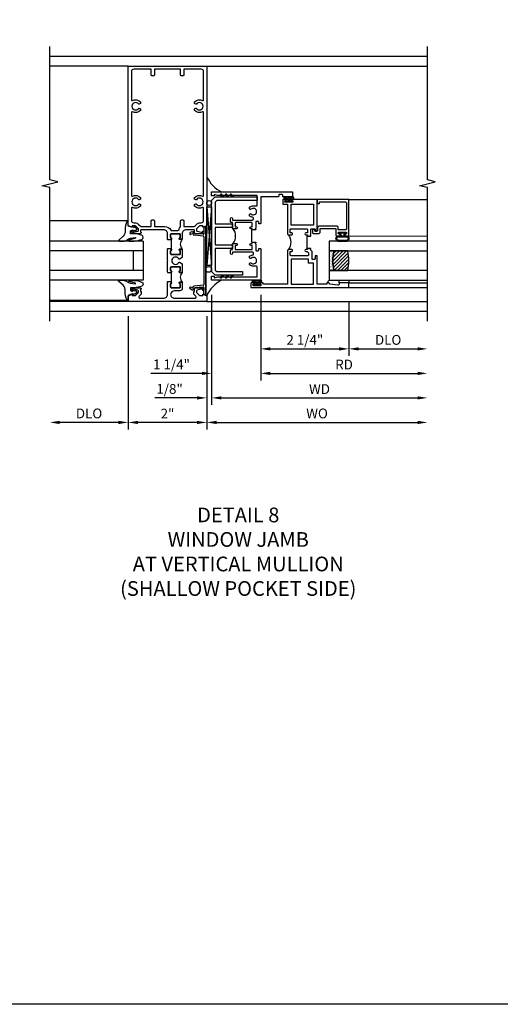
# Model space of a CAD drawing. Extents: x 0 to 124, y 0 to 79.
# Drawn here: x 93 to 106, y 0 to 25 of the extents above; entities that cross this region are included whole.
import ezdxf

# ---------------------------------------------------------------- set-up
doc = ezdxf.new("R2010")
doc.units = 0
doc.header["$LTSCALE"] = 0.5
doc.header["$MEASUREMENT"] = 0
doc.layers.get('0').update_dxf_attribs({"color": 4, "linetype": 'CONTINUOUS'})
for name, color, linetype in [('DIME', 2, 'CONTINUOUS'), ('FORMAT', 7, 'CONTINUOUS'), ('TEXT', 3, 'CONTINUOUS')]:
    doc.layers.add(name, color=color, linetype=linetype)
doc.styles.get("Standard").update_dxf_attribs({"font": 'arial.ttf'})
doc.dimstyles.new('EXT_ON-OFF', dxfattribs={"dimscale": 2, "dimtxt": 0.125, "dimasz": 0.125, "dimexe": 0.09, "dimexo": 0.1875, "dimgap": 0.05, "dimtad": 3, "dimdec": 5, "dimzin": 3, "dimdsep": 46, "dimlunit": 5, "dimtxsty": 'Standard', "dimcen": 0, "dimse2": 1, "dimazin": 0, "dimtfac": 1, "dimtdec": 4, "dimtofl": 0, "dimtmove": 0, "dimatfit": 0, "dimfxl": 1, "dimfrac": 2, "dimtolj": 1, "dimtzin": 3, "dimarcsym": 0})
doc.dimstyles.new('EXT_ON-ON', dxfattribs={"dimscale": 2, "dimtxt": 0.125, "dimasz": 0.125, "dimexe": 0.09, "dimexo": 0.1875, "dimgap": 0.05, "dimtad": 3, "dimdec": 5, "dimzin": 3, "dimdsep": 46, "dimlunit": 5, "dimtxsty": 'Standard', "dimcen": 0, "dimazin": 0, "dimtfac": 1, "dimtdec": 4, "dimtofl": 0, "dimtmove": 0, "dimatfit": 0, "dimfxl": 1, "dimfrac": 2, "dimtolj": 1, "dimtzin": 3, "dimarcsym": 0})

# ---------------------------------------------------------------- blocks, each defined once
blk = doc.blocks.new('B027074-M')
blk.add_lwpolyline([(0.062, 0.144), (0.035, 0.149), (0.069, 0.257), (0.13, 0.261), (0.205, 0.259), (0.195, 0.29, 0.12571), (-0.037, 0.341, -0.226084), (-0.19, 0.391), (-0.286, 0.502, 0.644976), (-0.312, 0.49), (-0.31, 0.361, 0.151869), (-0.294, 0.316), (-0.255, 0.257, -0.029345), (-0.238, 0.205), (-0.221, 0.083, -0.653812), (-0.241, 0.076), (-0.285, 0.241, 0.888636), (-0.31, 0.239), (-0.31, 0.105, 0.064205), (-0.268, -0.084, 0.689636), (-0.165, -0.084, 0.070356), (-0.124, 0.105), (-0.124, 0.201), (-0.051, 0.201), (-0.029, 0.147), (-0.068, 0.142), (-0.034, 0.106), (-0.065, 0.084), (-0.004, 0.03), (0.052, 0.096), (0.027, 0.106)], format="xyb", close=True)
blk = doc.blocks.new('S451GT1000')
for p, q in [((-1, -0.625), (-1, -3)), ((0, -0.625), (-1, -0.625)), ((-0.75, -0.625), (-0.75, -3)), ((-0.25, -0.625), (-0.25, -3)), ((0, -0.625), (0, -3)), ((-1.518, -1), (-1.518, -3)), ((-0.25, -0.875), (-0.75, -0.875)), ((0.517, -1), (0.517, -3))]:
    blk.add_line(p, q)
at = {"rotation": 180}
blk.add_blockref('B027074-M', (-1.312, -0.742), dxfattribs=at)
at = {"xscale": -1, "rotation": 180}
blk.add_blockref('B027074-M', (0.312, -0.742), dxfattribs=at)
blk = doc.blocks.new('*D1826')
at = {"layer": 'DIME', "color": 0, "lineweight": -2, "transparency": 16777216}
for p, q in [((96.255, 17.543), (96.255, 14.654)), ((98.255, 17.543), (98.255, 14.654)), ((98.005, 14.834), (96.505, 14.834))]:
    blk.add_line(p, q, dxfattribs=at)
at = {"layer": 'DIME', "color": 0, "transparency": 16777216}
for points in [[(96.505, 14.875), (96.505, 14.792), (96.255, 14.834)], [(98.005, 14.875), (98.005, 14.792), (98.255, 14.834)]]:
    blk.add_solid(points, dxfattribs=at)
at = {"layer": 'DIME', "color": 0, "transparency": 16777216, "insert": (97.255, 15.059), "char_height": 0.25, "attachment_point": 5}
blk.add_mtext('\\A1;2"', dxfattribs=at)
blk = doc.blocks.new('*D1827')
at = {"layer": 'DIME', "color": 0, "lineweight": -2, "transparency": 16777216}
for p, q in [((96.255, 17.543), (96.255, 14.654)), ((96.005, 14.834), (94.505, 14.834))]:
    blk.add_line(p, q, dxfattribs=at)
at = {"layer": 'DIME', "color": 0, "transparency": 16777216}
for points in [[(94.505, 14.875), (94.505, 14.792), (94.255, 14.834)], [(96.005, 14.875), (96.005, 14.792), (96.255, 14.834)]]:
    blk.add_solid(points, dxfattribs=at)
at = {"layer": 'DIME', "color": 0, "transparency": 16777216, "insert": (95.255, 15.063), "char_height": 0.25, "attachment_point": 5}
blk.add_mtext('\\A1;DLO', dxfattribs=at)
blk = doc.blocks.new('B469407')
for p, q in [((0.963, 0.356), (0.929, 0.345)), ((0.929, 0.345), (0.929, 0.175)), ((0.965, 0.352), (0.931, 0.34)), ((0.971, 0.347), (0.971, -1.375)), ((0.976, 0.347), (0.976, -1.375)), ((0.567, 0.189), (0.567, 0.17)), ((0.623, 0.225), (0.576, 0.203)), ((0.626, 0.174), (0.589, 0.157)), ((0.629, 0.226), (0.651, 0.226)), ((0.644, 0.17), (0.67, 0.139)), ((0.663, 0.221), (0.694, 0.184)), ((0.916, 0.113), (0.68, 0.134)), ((0.913, 0.16), (0.704, 0.179)), ((0.929, 0.098), (0.929, -1.126)), ((0.567, -1.217), (0.567, -1.198)), ((0.623, -1.253), (0.576, -1.231)), ((0.626, -1.202), (0.589, -1.185)), ((0.629, -1.254), (0.651, -1.254)), ((0.644, -1.198), (0.67, -1.167)), ((0.663, -1.249), (0.694, -1.212)), ((0.916, -1.141), (0.68, -1.162)), ((0.913, -1.188), (0.704, -1.207)), ((0.929, -1.373), (0.929, -1.203)), ((0.963, -1.384), (0.929, -1.373)), ((0.965, -1.38), (0.931, -1.368))]:
    blk.add_line(p, q)
for centre, radius, start, end in [((0.966, 0.347), 0.01, 0, 109), ((0.966, 0.347), 0.005, 0, 109), ((0.582, 0.189), 0.015, 115, 180), ((0.582, 0.17), 0.015, 180, 295), ((0.629, 0.211), 0.015, 90, 115), ((0.632, 0.161), 0.015, 40, 115), ((0.651, 0.211), 0.015, 40, 90), ((0.682, 0.149), 0.015, 220, 265), ((0.705, 0.194), 0.015, 220, 265), ((0.914, 0.175), 0.015, 265, 0), ((0.914, 0.098), 0.015, 360, 85), ((0.582, -1.198), 0.015, 65, 180), ((0.582, -1.217), 0.015, 180, 245), ((0.629, -1.239), 0.015, 245, 270), ((0.632, -1.189), 0.015, 245, 320), ((0.651, -1.239), 0.015, 270, 320), ((0.682, -1.177), 0.015, 95, 140), ((0.705, -1.222), 0.015, 95, 140), ((0.914, -1.203), 0.015, 360, 95), ((0.914, -1.126), 0.015, 275, 0), ((0.966, -1.375), 0.01, 251, 0), ((0.966, -1.375), 0.005, 251, 0)]:
    blk.add_arc(centre, radius, start, end)
blk = doc.blocks.new('*D1828')
at = {"layer": 'DIME', "color": 0, "lineweight": -2, "transparency": 16777216}
for p, q in [((98.255, 17.543), (98.255, 14.654)), ((98.505, 14.834), (103.629, 14.834))]:
    blk.add_line(p, q, dxfattribs=at)
at = {"layer": 'DIME', "color": 0, "transparency": 16777216}
for points in [[(98.505, 14.875), (98.505, 14.792), (98.255, 14.834)], [(103.629, 14.875), (103.629, 14.792), (103.879, 14.834)]]:
    blk.add_solid(points, dxfattribs=at)
at = {"layer": 'DIME', "color": 0, "transparency": 16777216, "insert": (101.067, 15.063), "char_height": 0.25, "attachment_point": 5}
blk.add_mtext('\\A1;WO', dxfattribs=at)
blk = doc.blocks.new('*D1829')
at = {"layer": 'DIME', "color": 0, "lineweight": -2, "transparency": 16777216}
for p, q in [((98.38, 18.084), (98.38, 15.279)), ((98.255, 17.543), (98.255, 15.279)), ((98.005, 15.459), (96.93, 15.459)), ((98.63, 15.459), (98.88, 15.459))]:
    blk.add_line(p, q, dxfattribs=at)
at = {"layer": 'DIME', "color": 0, "transparency": 16777216}
for points in [[(98.005, 15.5), (98.005, 15.417), (98.255, 15.459)], [(98.63, 15.5), (98.63, 15.417), (98.38, 15.459)]]:
    blk.add_solid(points, dxfattribs=at)
at = {"layer": 'DIME', "color": 0, "transparency": 16777216, "insert": (97.308, 15.688), "char_height": 0.25, "attachment_point": 5}
blk.add_mtext('\\A1;1/8"', dxfattribs=at)
blk = doc.blocks.new('*D1830')
at = {"layer": 'DIME', "color": 0, "lineweight": -2, "transparency": 16777216}
for p, q in [((98.38, 18.084), (98.38, 15.279)), ((98.63, 15.459), (103.629, 15.459))]:
    blk.add_line(p, q, dxfattribs=at)
at = {"layer": 'DIME', "color": 0, "transparency": 16777216}
for points in [[(98.63, 15.5), (98.63, 15.417), (98.38, 15.459)], [(103.629, 15.5), (103.629, 15.417), (103.879, 15.459)]]:
    blk.add_solid(points, dxfattribs=at)
at = {"layer": 'DIME', "color": 0, "transparency": 16777216, "insert": (101.13, 15.684), "char_height": 0.25, "attachment_point": 5}
blk.add_mtext('\\A1;WD', dxfattribs=at)
blk = doc.blocks.new('*D1831')
at = {"layer": 'DIME', "color": 0, "lineweight": -2, "transparency": 16777216}
for p, q in [((99.63, 18.084), (99.63, 15.904)), ((99.88, 16.084), (103.629, 16.084))]:
    blk.add_line(p, q, dxfattribs=at)
at = {"layer": 'DIME', "color": 0, "transparency": 16777216}
for points in [[(99.88, 16.125), (99.88, 16.042), (99.63, 16.084)], [(103.629, 16.125), (103.629, 16.042), (103.879, 16.084)]]:
    blk.add_solid(points, dxfattribs=at)
at = {"layer": 'DIME', "color": 0, "transparency": 16777216, "insert": (101.755, 16.309), "char_height": 0.25, "attachment_point": 5}
blk.add_mtext('\\A1;RD', dxfattribs=at)
blk = doc.blocks.new('*D1832')
at = {"layer": 'DIME', "color": 0, "lineweight": -2, "transparency": 16777216}
for p, q in [((101.88, 17.896), (101.88, 16.529)), ((102.13, 16.709), (103.629, 16.709))]:
    blk.add_line(p, q, dxfattribs=at)
at = {"layer": 'DIME', "color": 0, "transparency": 16777216}
for points in [[(102.13, 16.75), (102.13, 16.667), (101.88, 16.709)], [(103.629, 16.75), (103.629, 16.667), (103.879, 16.709)]]:
    blk.add_solid(points, dxfattribs=at)
at = {"layer": 'DIME', "color": 0, "transparency": 16777216, "insert": (102.88, 16.938), "char_height": 0.25, "attachment_point": 5}
blk.add_mtext('\\A1;DLO', dxfattribs=at)
blk = doc.blocks.new('*D1833')
at = {"layer": 'DIME', "color": 0, "lineweight": -2, "transparency": 16777216}
for p, q in [((99.63, 18.084), (99.63, 16.529)), ((101.88, 17.896), (101.88, 16.529)), ((99.88, 16.709), (101.63, 16.709))]:
    blk.add_line(p, q, dxfattribs=at)
at = {"layer": 'DIME', "color": 0, "transparency": 16777216}
for points in [[(99.88, 16.75), (99.88, 16.667), (99.63, 16.709)], [(101.63, 16.75), (101.63, 16.667), (101.88, 16.709)]]:
    blk.add_solid(points, dxfattribs=at)
at = {"layer": 'DIME', "color": 0, "transparency": 16777216, "insert": (100.755, 16.938), "char_height": 0.25, "attachment_point": 5}
blk.add_mtext('\\A1;2 1/4"', dxfattribs=at)
blk = doc.blocks.new('*D1834')
at = {"layer": 'DIME', "color": 0, "lineweight": -2, "transparency": 16777216}
for p, q in [((98.38, 18.084), (98.38, 15.904)), ((99.63, 18.084), (99.63, 15.904)), ((98.13, 16.084), (96.833, 16.084)), ((99.88, 16.084), (100.13, 16.084))]:
    blk.add_line(p, q, dxfattribs=at)
at = {"layer": 'DIME', "color": 0, "transparency": 16777216}
for points in [[(98.13, 16.125), (98.13, 16.042), (98.38, 16.084)], [(99.88, 16.125), (99.88, 16.042), (99.63, 16.084)]]:
    blk.add_solid(points, dxfattribs=at)
at = {"layer": 'DIME', "color": 0, "transparency": 16777216, "insert": (97.357, 16.313), "char_height": 0.25, "attachment_point": 5}
blk.add_mtext('\\A1;1 1/4"', dxfattribs=at)
blk = doc.blocks.new('B027874')
h = blk.add_hatch()
h.set_pattern_fill('ANSI31', color=256, scale=0.08, style=0)
h.set_pattern_definition([(45, (-2.208298, 1.612679), (-0.007071068, 0.007071068), [])])
h.paths.add_polyline_path([(-0.043, 0), (-0.028, 0.015), (-0.028, 0.03), (-0.072, 0.03, 0.029608), (-0.076, 0.037), (-0.076, 0.1, 0.8), (-0.139, 0.1), (-0.139, -0.1, 0.8), (-0.076, -0.1), (-0.076, -0.037, 0.029608), (-0.072, -0.03), (-0.028, -0.03), (-0.028, -0.015)])
h.paths.add_polyline_path([(-0.083, -0.1, -0.742268), (-0.132, -0.1), (-0.132, 0.1, -0.742268), (-0.083, 0.1)], flags=16)
h.paths.add_polyline_path([(-0.092, -0.021, -1), (-0.101, -0.021, -1)], flags=0)
h.paths.add_polyline_path([(-0.094, 0.028, -1), (-0.089, 0.028, -1)], flags=0)
h.paths.add_polyline_path([(-0.094, -0.043, -1), (-0.098, -0.043, -1)], flags=0)
h.paths.add_polyline_path([(-0.119, 0.002, -1), (-0.112, 0.002, -1)], flags=0)
h.paths.add_polyline_path([(-0.095, -0.057, -1), (-0.104, -0.057, -1)], flags=0)
h.paths.add_polyline_path([(-0.098, 0.055, -1), (-0.089, 0.055, -1)], flags=0)
h.paths.add_polyline_path([(-0.088, -0.061, -1), (-0.092, -0.061, -1)], flags=0)
h.paths.add_polyline_path([(-0.126, 0.025, -1), (-0.117, 0.025, -1)], flags=0)
h.paths.add_polyline_path([(-0.124, -0.036, -1), (-0.129, -0.036, -1)], flags=0)
h.paths.add_polyline_path([(-0.12, 0.046, -1), (-0.116, 0.046, -1)], flags=0)
h.paths.add_polyline_path([(-0.097, 0.067, -1), (-0.093, 0.067, -1)], flags=0)
h.paths.add_polyline_path([(-0.115, -0.066, -1), (-0.122, -0.066, -1)], flags=0)
h.paths.add_polyline_path([(-0.097, -0.082, -1), (-0.102, -0.082, -1)], flags=0)
h.paths.add_polyline_path([(-0.1, 0.081, -1), (-0.091, 0.081, -1)], flags=0)
h.paths.add_polyline_path([(-0.119, 0.065, -0.486829), (-0.122, 0.067, -0.664322), (-0.118, 0.068, -0.486829), (-0.116, 0.066, -0.664322)], flags=0)
h.paths.add_polyline_path([(-0.094, -0.103, -1), (-0.103, -0.103, -1)], flags=0)
h.paths.add_polyline_path([(-0.122, -0.089, -1), (-0.128, -0.089, -1)], flags=0)
h.paths.add_polyline_path([(-0.105, 0.103, -1), (-0.098, 0.103, -1)], flags=0)
h.paths.add_polyline_path([(-0.126, -0.099, -1), (-0.13, -0.099, -1)], flags=0)
h = blk.add_hatch()
h.set_pattern_fill('ANSI31', color=256, scale=0.25, angle=90, style=0)
h.set_pattern_definition([(135, (-10.943272, -7.362555), (-0.02209709, -0.02209709), [])])
h.paths.add_polyline_path([(0, 0.094), (-0.028, 0.094), (-0.028, 0.03), (-0.028, 0.015), (-0.043, 0), (-0.028, -0.015), (-0.028, -0.03), (-0.028, -0.094), (0, -0.094)])
for p, q in [((-0.139, 0.1), (-0.139, -0.1)), ((-0.128, 0.009), (-0.128, 0.009)), ((-0.123, 0.085), (-0.123, 0.085)), ((-0.118, 0.083), (-0.118, 0.083)), ((-0.116, 0.113), (-0.116, 0.113)), ((-0.101, 0.037), (-0.101, 0.037)), ((-0.096, 0.073), (-0.096, 0.073)), ((-0.091, 0.098), (-0.091, 0.098)), ((-0.028, 0.03), (-0.072, 0.03)), ((-0.128, -0.022), (-0.128, -0.022)), ((-0.128, -0.054), (-0.128, -0.054)), ((-0.123, -0.066), (-0.123, -0.066)), ((-0.12, -0.056), (-0.12, -0.056)), ((-0.12, -0.108), (-0.12, -0.108)), ((-0.094, -0.068), (-0.094, -0.068)), ((-0.092, -0.082), (-0.092, -0.082)), ((-0.089, -0.006), (-0.089, -0.006)), ((-0.072, -0.03), (-0.028, -0.03))]:
    blk.add_line(p, q)
blk.add_lwpolyline([(-0.076, 0.037), (-0.076, 0.1, 0.8), (-0.139, 0.1), (-0.139, -0.1, 0.8), (-0.076, -0.1), (-0.076, -0.037)], format="xyb")
blk.add_lwpolyline([(-0.083, -0.1), (-0.083, 0.1, 0.742268), (-0.132, 0.1), (-0.132, -0.1, 0.742268)], format="xyb", close=True)
blk.add_lwpolyline([(-0.028, -0.094), (-0.028, -0.03), (-0.028, -0.015), (-0.043, 0), (-0.028, 0.015), (-0.028, 0.03), (-0.028, 0.094), (0, 0.094), (0, -0.094)], close=True)
for centre, radius in [((-0.122, 0.025), 0.0045), ((-0.12, 0.067), 0.00225), ((-0.118, 0.066), 0.00225), ((-0.118, 0.046), 0.00225), ((-0.115, 0.002), 0.00337), ((-0.102, 0.103), 0.00337), ((-0.095, 0.081), 0.0045), ((-0.093, 0.055), 0.0045), ((-0.095, 0.067), 0.00225), ((-0.091, 0.028), 0.00225), ((-0.128, -0.099), 0.00225), ((-0.126, -0.036), 0.00225), ((-0.125, -0.089), 0.00337), ((-0.118, -0.066), 0.00337), ((-0.1, -0.057), 0.0045), ((-0.099, -0.103), 0.0045), ((-0.099, -0.082), 0.00225), ((-0.096, -0.021), 0.0045), ((-0.096, -0.043), 0.00225), ((-0.09, -0.061), 0.00225)]:
    blk.add_circle(centre, radius)
for start, end in [(26.3878, 33.1715), (326.8285, 333.6122)]:
    blk.add_arc((-0.132, 0), 0.0675, start, end)
blk = doc.blocks.new('B224131')
for points in [[(0.969, 1.125), (0.969, 1.035), (0.969, 1.035), (0.937, 1.035), (0.937, 0.997, -1), (0.887, 0.997), (0.887, 1.035), (0.801, 1.035, 0.414214), (0.781, 1.015), (0.781, 0.617, 0.414214), (0.801, 0.597), (0.887, 0.597), (0.887, 0.635, -1), (0.937, 0.635), (0.937, 0.552, -0.414214), (0.918, 0.532), (0.781, 0.532), (0.781, 0.503, -0.414214), (0.761, 0.483), (0.678, 0.483, -1), (0.678, 0.533), (0.716, 0.533), (0.716, 1.043, 0.414214), (0.696, 1.063), (0.664, 1.063, 0.379055), (0.644, 1.045, -0.145843), (0.611, 0.969), (0.571, 0.969, -0.673324), (0.558, 1.003, 2.463527), (0.442, 1.003, -0.673324), (0.429, 0.969), (0.389, 0.969, -0.177014), (0.355, 1.063), (0.355, 1.14, 0.414214), (0.335, 1.16), (0.09, 1.16), (0.09, 0.159), (0.065, 0.065), (0.1, 0.065), (0.1, 0), (0, 0), (0, 2.063), (0.125, 2.063), (0.125, 1.813), (0.085, 1.813, 0.414214), (0.065, 1.793), (0.065, 1.73, 0.414214), (0.085, 1.71), (0.105, 1.71, -0.414214), (0.125, 1.69), (0.125, 1.25), (0.803, 1.25, -0.414214), (0.813, 1.24), (0.813, 1.21, -0.414214), (0.803, 1.2), (0.77, 1.2, 0.414214), (0.75, 1.18), (0.75, 1.145, 0.414214), (0.77, 1.125), (0.923, 1.125), (0.937, 1.11), (0.953, 1.125)], [(1.281, 1.125), (1.298, 1.125), (1.312, 1.11), (1.328, 1.125), (1.48, 1.125, 0.414214), (1.5, 1.145), (1.5, 1.18, 0.414214), (1.48, 1.2), (1.448, 1.2, -0.414214), (1.438, 1.21), (1.438, 1.24, -0.414214), (1.448, 1.25), (2.25, 1.25), (2.25, 0), (2.15, 0), (2.15, 0.065), (2.185, 0.065), (2.16, 0.159), (2.16, 1.16), (1.915, 1.16, 0.414214), (1.895, 1.14), (1.895, 1.063, -0.177014), (1.861, 0.969), (1.821, 0.969, -0.673324), (1.808, 1.003, 2.463527), (1.692, 1.003, -0.673324), (1.679, 0.969), (1.639, 0.969, -0.145843), (1.606, 1.045, 0.379055), (1.586, 1.063), (1.554, 1.063, 0.414214), (1.534, 1.043), (1.534, 0.533), (1.572, 0.533, -1), (1.572, 0.483), (1.489, 0.483, -0.414214), (1.469, 0.503), (1.469, 0.532), (1.333, 0.532, -0.414214), (1.312, 0.552), (1.312, 0.635, -1), (1.363, 0.635), (1.363, 0.597), (1.449, 0.597, 0.414214), (1.469, 0.617), (1.469, 1.015, 0.414214), (1.449, 1.035), (1.363, 1.035), (1.363, 0.997, -1), (1.312, 0.997), (1.312, 1.035), (1.281, 1.035)]]:
    blk.add_lwpolyline(points, format="xyb", close=True)
blk.add_lwpolyline([(0.969, 1.035), (0.969, 1.02), (1.281, 1.02), (1.281, 1.035)])
blk.add_lwpolyline([(1.312, 0.552, 0.32), (0.937, 0.552)], format="xyb")
blk = doc.blocks.new('B225125')
for points in [[(-1.438, -0.468), (-1.438, -0.378), (-1.438, -0.378), (-1.469, -0.378), (-1.469, -0.34, 1), (-1.519, -0.34), (-1.519, -0.375), (-1.554, -0.41), (-1.605, -0.41, -0.414214), (-1.625, -0.39), (-1.625, 0.04, -0.414214), (-1.605, 0.06), (-1.519, 0.06), (-1.519, 0.022, 1), (-1.469, 0.022), (-1.469, 0.105, 0.414214), (-1.489, 0.125), (-2.348, 0.125), (-2.348, 0.749), (-2.333, 0.749, 0.414214), (-2.313, 0.769), (-2.313, 0.827, 1), (-2.345, 0.827), (-2.345, 0.821, -1), (-2.389, 0.821), (-2.389, 0.99, -1), (-2.345, 0.99), (-2.345, 0.984, 1), (-2.313, 0.984), (-2.313, 1.042, 0.414214), (-2.333, 1.062), (-2.438, 1.062), (-2.438, -1.438), (-2.313, -1.438), (-2.313, -1.188), (-2.353, -1.188, -0.446679), (-2.373, -1.165), (-2.348, -0.938), (-2.333, -0.938, 0.414214), (-2.313, -0.918), (-2.313, -0.895, 0.414214), (-2.333, -0.875), (-2.348, -0.875), (-2.348, -0.625), (-1.635, -0.625, 0.414214), (-1.625, -0.615), (-1.625, -0.585, 0.414214), (-1.635, -0.575), (-1.703, -0.575, -0.414214), (-1.722, -0.555), (-1.722, -0.52, -0.414214), (-1.703, -0.5), (-1.516, -0.5), (-1.469, -0.453), (-1.454, -0.468)], [(-1.125, -0.468), (-1.109, -0.468), (-1.094, -0.453), (-1.079, -0.468), (-0.958, -0.468, -0.414214), (-0.938, -0.488), (-0.938, -0.555, -0.414214), (-0.958, -0.575), (-0.99, -0.575, 0.414214), (-1, -0.585), (-1, -0.615, 0.414214), (-0.99, -0.625), (-0.188, -0.625), (-0.188, 0.015, 1), (-0.22, 0.015), (-0.22, 0.009, -1), (-0.264, 0.009), (-0.264, 0.178, -1), (-0.22, 0.178), (-0.22, 0.172, 1), (-0.188, 0.172), (-0.188, 0.23, 0.414214), (-0.207, 0.25), (-0.293, 0.25, 0.414214), (-0.313, 0.23), (-0.313, 0.125), (-1.074, 0.125, 0.414214), (-1.094, 0.105), (-1.094, 0.022, 1), (-1.044, 0.022), (-1.044, 0.06), (-0.958, 0.06, -0.414214), (-0.938, 0.04), (-0.938, -0.358, -0.414214), (-0.958, -0.378), (-1.044, -0.378), (-1.044, -0.34, 1), (-1.094, -0.34), (-1.094, -0.378), (-1.125, -0.378)]]:
    blk.add_lwpolyline(points, format="xyb", close=True)
for points in [[(-1.812, -0.535), (-1.812, -0.41), (-1.715, -0.41), (-1.715, 0.035), (-2.348, 0.035), (-2.348, -0.535)], [(-0.847, -0.535), (-0.847, 0.035), (-0.313, 0.035), (-0.313, -0.535)]]:
    blk.add_lwpolyline(points, close=True)
blk.add_lwpolyline([(-1.094, 0.105, -0.3198), (-1.469, 0.105)], format="xyb")
blk.add_lwpolyline([(-1.125, -0.378), (-1.125, -0.363), (-1.438, -0.363), (-1.438, -0.378)])
blk = doc.blocks.new('B127074')
for p, q in [((-0.23, -0.118), (-0.23, 0.117)), ((-0.21, -0.117), (-0.21, 0.117)), ((-0.12, -0.117), (-0.12, 0.117)), ((-0.1, -0.117), (-0.1, 0.117)), ((-0.051, 0.035), (-0.1, 0.035)), ((-0.051, 0.078), (-0.051, 0.035)), ((-0.021, -0.078), (-0.021, 0.078)), ((-0.1, -0.035), (-0.051, -0.035)), ((-0.051, -0.035), (-0.051, -0.078))]:
    blk.add_line(p, q)
for centre, radius, start, end in [((-0.165, 0.099), 0.0675, 15.2882, 164.7118), ((-0.165, 0.099), 0.0485, 21.82, 158.18), ((-0.036, 0.078), 0.015, 0, 180), ((-0.165, -0.099), 0.0675, 195.7196, 344.6722), ((-0.165, -0.099), 0.0485, 201.82, 338.18), ((-0.036, -0.078), 0.015, 180, 0)]:
    blk.add_arc(centre, radius, start, end)
blk = doc.blocks.new('B224063')
blk.add_lwpolyline([(-0.87, 0.752, 0.414214), (-0.885, 0.737), (-0.885, 0.725, -0.414214), (-0.9, 0.71), (-0.92, 0.71, -0.414214), (-0.935, 0.725), (-0.935, 0.797, -0.414214), (-0.92, 0.812), (-0.007, 0.812), (-0.007, 0), (-0.105, 0), (-0.105, 0.062), (-0.067, 0.062), (-0.067, 0.722, 0.414214), (-0.097, 0.752), (-0.745, 0.752, 0.414214), (-0.775, 0.722), (-0.775, 0.542), (-0.717, 0.542, -0.414214), (-0.687, 0.512), (-0.687, 0.045, -0.414214), (-0.717, 0.015), (-0.812, 0.015), (-0.812, -0.055), (-0.782, -0.055, -0.414214), (-0.767, -0.07), (-0.767, -0.1, -0.414214), (-0.782, -0.115), (-0.842, -0.115, -0.414214), (-0.872, -0.085), (-0.872, 0.045, -0.414214), (-0.842, 0.075), (-0.747, 0.075), (-0.747, 0.482), (-0.92, 0.482, -0.414214), (-0.935, 0.497), (-0.935, 0.57, -0.414214), (-0.92, 0.585), (-0.9, 0.585, -0.414214), (-0.885, 0.57), (-0.885, 0.557, 0.414214), (-0.87, 0.542), (-0.85, 0.542, 0.414214), (-0.835, 0.557), (-0.835, 0.737, 0.414214), (-0.85, 0.752)], format="xyb", close=True)
blk = doc.blocks.new('B127186-7282')
blk.add_lwpolyline([(0, 0), (0, -0.25), (0.06, -0.25), (0.06, 0)], close=True)
blk.add_arc((0, -0.478), 0.0642, 270.4193, 340.2601)
blk = doc.blocks.new('GT-GLASS-1IN-7282')
h = blk.add_hatch()
h.set_pattern_fill('ANSI31', color=256, scale=0.5, style=0)
h.set_pattern_definition([(45, (-1.594896, -0.47501), (-0.0441942, 0.0441942), [])])
h.paths.add_polyline_path([(0.81, -0.03, 0.12), (0.31, -0.03), (0.31, -0.38, 0.12), (0.81, -0.38)])
h = blk.add_hatch()
h.set_pattern_fill('AR-SAND', color=256, scale=0.03, style=0)
h.set_pattern_definition([(37.5, (-8.435115, -10.989657), (-0.0018898, 0.05780471), [0, -0.0456, 0, -0.051, 0, -0.04875]), (7.5, (-8.435115, -10.98966), (0.0530933, 0.0846644), [0, -0.0246, 0, -0.0411, 0, -0.01575]), (327.5, (-8.472015, -10.989657), (0.09342426, 0.00016977), [0, -0.015, 0, -0.054, 0, -0.0705]), (317.5, (-8.472015, -10.98966), (0.0901838, 0.02633027), [0, -0.0075, 0, -0.0354, 0, -0.0405])])
edge = h.paths.add_edge_path()
edge.add_line((0.81, -0.38), (0.81, -0.5))
edge.add_line((0.81, -0.5), (0.31, -0.5))
edge.add_line((0.31, -0.5), (0.31, -0.38))
edge.add_arc((0.56, 0.647), 1.057, 256.3145, 283.6855)
for points in [[(0.31, 2), (0.31, -0.5), (0.06, -0.5), (0.06, 2)], [(1.06, 2.005), (1.06, -0.5), (0.81, -0.5), (0.81, 2)]]:
    blk.add_lwpolyline(points)
for points in [[(0.31, -0.38), (0.31, -0.03, -0.12), (0.81, -0.03), (0.81, -0.38, -0.12)], [(0.81, -0.38), (0.81, -0.5), (0.31, -0.5), (0.31, -0.38, 0.12)]]:
    blk.add_lwpolyline(points, format="xyb", close=True)
blk = doc.blocks.new('B229175')
h = blk.add_hatch()
h.set_pattern_fill('ANSI37', color=256, scale=0.1, style=0)
h.set_pattern_definition([(45, (-2.727382, -6.92049), (-0.008838835, 0.008838835), []), (135, (-2.727382, -6.92049), (-0.008838835, -0.008838835), [])])
h.paths.add_polyline_path([(2.125, 0.567), (2.125, 0.523), (2.169, 0.479, 1), (2.191, 0.501)])
h.paths.add_polyline_path([(2.125, 0.442), (2.125, 0.398), (2.169, 0.354, 1), (2.191, 0.376)])
h.paths.add_polyline_path([(2.125, 0.317), (2.125, 0.273), (2.169, 0.229, 1), (2.191, 0.251)])
h.paths.add_polyline_path([(0.125, 0.273), (0.125, 0.317), (0.059, 0.251, 1), (0.081, 0.229)])
h.paths.add_polyline_path([(0.125, 0.398), (0.125, 0.442), (0.059, 0.376, 1), (0.081, 0.354)])
h.paths.add_polyline_path([(0.125, 0.523), (0.125, 0.567), (0.059, 0.501, 1), (0.081, 0.479)])
blk.add_lwpolyline([(2.031, 1.16), (2.031, 0.133), (1.992, 0.094), (1.437, 0.094), (1.437, 0.532), (1.344, 0.532), (1.344, 0.094), (0.906, 0.094), (0.906, 0.532), (0.812, 0.532), (0.812, 0.094), (0.258, 0.094), (0.219, 0.133), (0.219, 0.785), (0.125, 0.785), (0.125, 0.094), (0.219, 0), (2.031, 0), (2.125, 0.094), (2.125, 1.16)], close=True)
for points in [[(0.125, 0.567), (0.059, 0.501, 1), (0.081, 0.479), (0.125, 0.523)], [(2.125, 0.567), (2.191, 0.501, -1), (2.169, 0.479), (2.125, 0.523)], [(0.125, 0.442), (0.059, 0.376, 1), (0.081, 0.354), (0.125, 0.398)], [(0.125, 0.317), (0.059, 0.251, 1), (0.081, 0.229), (0.125, 0.273)], [(2.125, 0.442), (2.191, 0.376, -1), (2.169, 0.354), (2.125, 0.398)], [(2.125, 0.317), (2.191, 0.251, -1), (2.169, 0.229), (2.125, 0.273)]]:
    blk.add_lwpolyline(points, format="xyb")
blk = doc.blocks.new('B601UTVG005-1')
for points in [[(0.808, 1.379), (0.741, 1.312), (0.741, 1.269, 0.354119), (0.757, 1.25), (0.859, 1.228), (0.897, 1.228), (0.897, 1.257), (0.909, 1.257, -0.414214), (0.929, 1.237), (0.929, 1.208, -0.414214), (0.909, 1.188), (0.707, 1.188, -0.414214), (0.669, 1.226), (0.691, 1.226), (0.691, 1.268, 0.414214), (0.671, 1.288), (0.475, 1.288, 0.414214), (0.375, 1.188), (0.375, 1.047), (0.309, 1.047, -1), (0.309, 1.078), (0.31, 1.078, 0.414214), (0.325, 1.093), (0.325, 1.173, 0.414214), (0.31, 1.188), (0.095, 1.188, 0.414214), (0.08, 1.173), (0.08, 1.093, 0.414214), (0.095, 1.078), (0.095, 1.078, -1), (0.095, 1.047), (0.08, 1.047), (0.08, 1.032), (0, 1.032), (0, 1.037), (0.01, 1.047), (0, 1.057), (0, 1.188, 0.414214), (-0.1, 1.288), (-0.671, 1.288, 0.414214), (-0.691, 1.268), (-0.691, 1.226), (-0.669, 1.226, -0.414214), (-0.707, 1.188), (-0.909, 1.188, -0.414214), (-0.929, 1.208), (-0.929, 1.237, -0.414214), (-0.909, 1.257), (-0.897, 1.257), (-0.897, 1.228), (-0.859, 1.228), (-0.757, 1.25, 0.354119), (-0.741, 1.269), (-0.741, 1.312), (-0.808, 1.379, 0.198912), (-0.825, 1.386), (-0.897, 1.386), (-0.897, 1.357), (-1, 1.393), (-1, 5.462), (1, 5.462), (1, 1.393), (0.897, 1.357), (0.897, 1.386), (0.825, 1.386, 0.198912)], [(0.735, 1.945, 3.127286), (0.735, 2.056, -0.386545), (0.721, 2.053), (0.692, 2.07), (0.692, 2.114, -0.339754), (0.89, 2.146, 0.568098), (0.92, 2.163), (0.92, 4.275, 0.568098), (0.89, 4.293, -0.339754), (0.692, 4.325), (0.692, 4.369), (0.721, 4.386, -0.386545), (0.735, 4.383, 3.127286), (0.735, 4.493, -0.386545), (0.721, 4.49), (0.692, 4.507), (0.692, 4.551, -0.339754), (0.89, 4.583, 0.568098), (0.92, 4.601), (0.92, 5.322, 0.414214), (0.86, 5.382), (0.415, 5.382), (0.415, 5.232, -0.414214), (0.395, 5.212), (0.355, 5.212, -0.414214), (0.335, 5.232), (0.335, 5.382), (-0.335, 5.382), (-0.335, 5.232, -0.414214), (-0.355, 5.212), (-0.395, 5.212, -0.414214), (-0.415, 5.232), (-0.415, 5.382), (-0.86, 5.382, 0.414214), (-0.92, 5.322), (-0.92, 4.601, 0.568098), (-0.89, 4.583, -0.339754), (-0.692, 4.551), (-0.692, 4.507), (-0.721, 4.49, -0.386545), (-0.735, 4.493, 3.127286), (-0.735, 4.383, -0.386545), (-0.721, 4.386), (-0.692, 4.369), (-0.692, 4.325, -0.339754), (-0.89, 4.293, 0.568098), (-0.92, 4.275), (-0.92, 2.163, 0.568098), (-0.89, 2.146, -0.339754), (-0.692, 2.114), (-0.692, 2.07), (-0.721, 2.053, -0.386545), (-0.735, 2.056, 3.127286), (-0.735, 1.945, -0.386545), (-0.721, 1.948), (-0.692, 1.931), (-0.692, 1.887, -0.339754), (-0.89, 1.855, 0.568098), (-0.92, 1.838), (-0.92, 1.526, 0.414214), (-0.86, 1.466), (-0.825, 1.466, -0.198912), (-0.751, 1.435), (-0.701, 1.386, 0.198912), (-0.659, 1.368), (-0.415, 1.368), (-0.415, 1.518, -0.414214), (-0.395, 1.538), (-0.355, 1.538, -0.414214), (-0.335, 1.518), (-0.335, 1.368), (-0.069, 1.368, -0.260536), (0.084, 1.282, 0.260536), (0.11, 1.268), (0.265, 1.268, 0.345002), (0.294, 1.291, -0.123148), (0.335, 1.368), (0.335, 1.518, -0.414214), (0.355, 1.538), (0.395, 1.538, -0.414214), (0.415, 1.518), (0.415, 1.368), (0.659, 1.368, 0.198912), (0.701, 1.386), (0.751, 1.435, -0.198912), (0.825, 1.466), (0.86, 1.466, 0.414214), (0.92, 1.526), (0.92, 1.838, 0.568098), (0.89, 1.855, -0.339754), (0.692, 1.887), (0.692, 1.931), (0.721, 1.948, -0.386545)]]:
    blk.add_lwpolyline(points, format="xyb", close=True)
blk = doc.blocks.new('B601UTVG005-2')
blk.add_lwpolyline([(0.897, -0.357), (1, -0.393), (1, -0.538), (-1, -0.538), (-1, -0.393), (-0.897, -0.357), (-0.897, -0.386), (-0.825, -0.386, 0.198912), (-0.808, -0.379), (-0.741, -0.312), (-0.741, -0.269, 0.354119), (-0.757, -0.25), (-0.859, -0.228), (-0.897, -0.228), (-0.897, -0.257), (-0.909, -0.257, -0.414214), (-0.929, -0.237), (-0.929, -0.208, -0.414214), (-0.909, -0.188), (-0.707, -0.188, -0.414214), (-0.669, -0.226), (-0.691, -0.226), (-0.691, -0.288), (-0.669, -0.288), (-0.669, -0.353), (-0.723, -0.407, 0.668179), (-0.701, -0.458), (-0.1, -0.458, 0.414214), (0, -0.358), (0, -0.057), (0.01, -0.047), (0, -0.037), (0, -0.032), (0.08, -0.032), (0.08, -0.047), (0.095, -0.047, -1), (0.095, -0.078), (0.095, -0.078, 0.414214), (0.08, -0.093), (0.08, -0.173, 0.414214), (0.095, -0.188), (0.31, -0.188, 0.414214), (0.325, -0.173), (0.325, -0.093, 0.414214), (0.31, -0.078), (0.309, -0.078, -1), (0.309, -0.047), (0.375, -0.047), (0.375, -0.208, -0.414214), (0.315, -0.268), (0.179, -0.268, 0.38517), (0.08, -0.358, 0.414214), (0.18, -0.458), (0.701, -0.458, 0.668179), (0.723, -0.407), (0.669, -0.353), (0.669, -0.288), (0.691, -0.288), (0.691, -0.226), (0.669, -0.226, -0.414214), (0.707, -0.188), (0.909, -0.188, -0.414214), (0.929, -0.208), (0.929, -0.237, -0.414214), (0.909, -0.257), (0.897, -0.257), (0.897, -0.228), (0.859, -0.228), (0.757, -0.25, 0.354119), (0.741, -0.269), (0.741, -0.312), (0.808, -0.379, 0.198912), (0.825, -0.386), (0.897, -0.386)], format="xyb", close=True)
blk = doc.blocks.new('B601UTVG005-3')
blk.add_lwpolyline([(0.01, 0.797), (0, 0.807), (0, 0.813), (0.08, 0.813), (0.08, 0.797), (0.095, 0.797, -1), (0.095, 0.766), (0.095, 0.766, 0.414214), (0.08, 0.751), (0.08, 0.671, 0.414214), (0.095, 0.656), (0.31, 0.656, 0.414214), (0.325, 0.671), (0.325, 0.751, 0.414214), (0.31, 0.766), (0.309, 0.766, -1), (0.309, 0.797), (0.375, 0.797), (0.375, 0.579), (0.306, 0.54, -0.421864), (0.285, 0.545, 3.93644), (0.285, 0.455, -0.421864), (0.306, 0.46), (0.375, 0.421), (0.375, 0.203), (0.309, 0.203, -1), (0.309, 0.234), (0.31, 0.234, 0.414214), (0.325, 0.249), (0.325, 0.329, 0.414214), (0.31, 0.344), (0.095, 0.344, 0.414214), (0.08, 0.329), (0.08, 0.249, 0.414214), (0.095, 0.234), (0.095, 0.234, -1), (0.095, 0.203), (0.08, 0.203), (0.08, 0.187), (0, 0.187), (0, 0.193), (0.01, 0.203), (0, 0.213), (0, 0.49), (0.01, 0.5), (0, 0.51), (0, 0.787)], format="xyb", close=True)
blk = doc.blocks.new('B601UTVG005-1TB')
blk.add_lwpolyline([(0.375, 1.047, 0.4), (0.375, 0.797), (0.3095, 0.797, 1), (0.3095, 0.766), (0.31, 0.766, -0.4142136), (0.325, 0.751), (0.325, 0.671, -0.4142136), (0.31, 0.656), (0.095, 0.656, -0.4142136), (0.08, 0.671), (0.08, 0.751, -0.4142136), (0.095, 0.766), (0.0955, 0.766, 1), (0.0955, 0.797), (0.08, 0.797), (0.08, 0.8125), (0.101, 0.8125), (0.101, 1.0315), (0.08, 1.0315), (0.08, 1.047), (0.0955, 1.047, 1), (0.0955, 1.078), (0.095, 1.078, -0.4142136), (0.08, 1.093), (0.08, 1.173, -0.4142136), (0.095, 1.188), (0.31, 1.188, -0.4142136), (0.325, 1.173), (0.325, 1.093, -0.4142136), (0.31, 1.078), (0.3095, 1.078, 1), (0.3095, 1.047)], format="xyb", close=True)
blk = doc.blocks.new('B601UTVG005-2TB')
blk.add_lwpolyline([(0.375, 0.203, 0.4), (0.375, -0.047), (0.3095, -0.047, 1), (0.3095, -0.078), (0.31, -0.078, -0.4142136), (0.325, -0.093), (0.325, -0.173, -0.4142136), (0.31, -0.188), (0.095, -0.188, -0.4142136), (0.08, -0.173), (0.08, -0.093, -0.4142136), (0.095, -0.078), (0.0955, -0.078, 1), (0.0955, -0.047), (0.08, -0.047), (0.08, -0.0315), (0.101, -0.0315), (0.101, 0.1875), (0.08, 0.1875), (0.08, 0.203), (0.0955, 0.203, 1), (0.0955, 0.234), (0.095, 0.234, -0.4142136), (0.08, 0.249), (0.08, 0.329, -0.4142136), (0.095, 0.344), (0.31, 0.344, -0.4142136), (0.325, 0.329), (0.325, 0.249, -0.4142136), (0.31, 0.234), (0.3095, 0.234, 1), (0.3095, 0.203)], format="xyb", close=True)
blk = doc.blocks.new('B601UTVG005')
for name in ['B601UTVG005-1', 'B601UTVG005-1TB', 'B601UTVG005-3', 'B601UTVG005-2TB', 'B601UTVG005-2']:
    blk.add_blockref(name, (0, 0))

msp = doc.modelspace()

# ---------------------------------------------------------------- linework, layer by layer
for p, q in [((94.254755, 24.16841), (103.879435, 24.168398)), ((96.254756, 23.918436), (94.254756, 23.918436)), ((98.254756, 23.918436), (103.879435, 23.918436)), ((98.379756, 20.333597), (98.254756, 18.833595)), ((98.254756, 20.333595), (98.379756, 18.833597)), ((101.879756, 20.5141), (103.879756, 20.5141)), ((98.254756, 19.816808), (98.231256, 18.833595)), ((98.254756, 18.833595), (98.231256, 19.816808)), ((101.864756, 19.586226), (103.87943, 19.585976)), ((101.879756, 18.3961), (103.879756, 18.3961)), ((101.879756, 18.2711), (103.879756, 18.2711)), ((96.254756, 17.918436), (94.254756, 17.918436)), ((98.254756, 17.918436), (103.879435, 17.918447)), ((94.254756, 17.668459), (103.879435, 17.668431))]:
    msp.add_line(p, q)
for points in [[(94.254756, 17.41846), (94.254756, 20.818436), (94.054756, 20.868436), (94.454756, 20.968436), (94.254756, 21.018436), (94.254756, 24.418412)], [(103.879436, 17.41846), (103.879426, 20.818404), (103.679446, 20.868424), (104.079426, 20.968404), (103.879426, 21.018404), (103.879437, 24.418412)]]:
    msp.add_lwpolyline(points)
for points in [[(98.254756, 20.333595), (98.379756, 20.333597), (98.379756, 18.833597), (98.254756, 18.833595)], [(98.254756, 18.833595), (98.254756, 19.816808), (98.231256, 19.816808), (98.231256, 18.833595)]]:
    msp.add_lwpolyline(points, close=True)
for centre, radius in [((98.31694, 20.426594), 0.062185), ((98.305506, 18.735722), 0.07425)]:
    msp.add_circle(centre, radius)
for centre, start, end in [((98.988421, 21.423068), 203.4939257, 243.3430669), ((98.988421, 17.744131), 116.6569331, 156.5060743)]:
    msp.add_arc(centre, 0.799437, start, end)
at = {"layer": 'FORMAT'}
msp.add_lwpolyline([(123.718546, 0), (0, 0), (0, 79.022022)], dxfattribs=at)

# ---------------------------------------------------------------- block references
for name, p in [('B601UTVG005', (97.254756, 18.456436)), ('B469407', (97.254756, 19.470456))]:
    msp.add_blockref(name, p)
for name, p, rotation in [('B224131', (98.379756, 20.7086), 270), ('B027874', (100.348756, 20.4451), 270), ('B225125', (100.442256, 20.7086), 90.00000000000001), ('B027874', (99.536256, 18.3201), 270)]:
    msp.add_blockref(name, p, dxfattribs=dict(rotation=rotation))
at = {"xscale": -1, "rotation": 270}
for name, p in [('B229175', (98.379756, 18.4586)), ('B224063', (101.067256, 20.5211)), ('S451GT1000', (97.255256, 19.456541)), ('B127074', (101.714756, 19.686226)), ('GT-GLASS-1IN-7282', (101.879756, 18.3961)), ('B127186-7282', (101.879756, 18.3961))]:
    msp.add_blockref(name, p, dxfattribs=at)

# ---------------------------------------------------------------- texts
at = {"layer": 'TEXT', "insert": (99.05784, 12.662756), "char_height": 0.375, "width": 7.50682411, "attachment_point": 2}
msp.add_mtext('DETAIL 8\\PWINDOW JAMB\\PAT VERTICAL MULLION\\P(SHALLOW POCKET SIDE) ', dxfattribs=at)

# ---------------------------------------------------------------- dimensions: what is measured, and where the dimension line sits
at = {"layer": 'DIME'}
for base, p1, p2, picture, middle in [((99.629756, 16.0836), (98.379756, 18.4586), (99.629756, 18.4586), '*D1834', (97.356581, 16.0836)), ((98.254756, 15.4586), (98.379756, 18.4586), (98.254756, 17.918436), '*D1829', (97.307652, 15.4586)), ((101.879756, 16.7086), (99.629756, 18.4586), (101.879756, 18.2711), '*D1833', (100.754756, 16.7086))]:
    dim = msp.add_linear_dim(base=base, p1=p1, p2=p2, angle=180, dimstyle='EXT_ON-ON', override={"dimpost": '"'}, dxfattribs=at)
    dim.commit()
    dim.dimension.update_dxf_attribs({"geometry": picture, "text_midpoint": middle, "dimtype": 160})
for base, p1, p2, text, picture, middle in [((103.879436, 15.4586), (98.379756, 18.4586), (103.879436, 17.41846), 'WD', '*D1830', (101.129596, 15.6836)), ((103.879436, 16.0836), (99.629756, 18.4586), (103.879436, 17.41846), 'RD', '*D1831', (101.754596, 16.3086)), ((103.879436, 16.7086), (101.879756, 18.2711), (103.879436, 17.41846), 'DLO', '*D1832', (102.879596, 16.937948)), ((94.255256, 14.8336), (96.254756, 17.918436), (94.255256, 17.918436), 'DLO', '*D1827', (95.255006, 15.062948)), ((103.879436, 14.8336), (98.254756, 17.918436), (103.879436, 17.41846), 'WO', '*D1828', (101.067096, 15.062948))]:
    dim = msp.add_linear_dim(base=base, p1=p1, p2=p2, angle=180, text=text, dimstyle='EXT_ON-OFF', override={"dimpost": '"'}, dxfattribs=at)
    dim.commit()
    dim.dimension.update_dxf_attribs({"geometry": picture, "text_midpoint": middle})
dim = msp.add_linear_dim(base=(96.254756, 14.8336), p1=(98.254756, 17.918436), p2=(96.254756, 17.918436), angle=180, dimstyle='EXT_ON-ON', override={"dimpost": '"'}, dxfattribs=at)
dim.commit()
dim.dimension.update_dxf_attribs({"geometry": '*D1826', "text_midpoint": (97.254756, 15.059111)})

doc.saveas('drawing.dxf')
